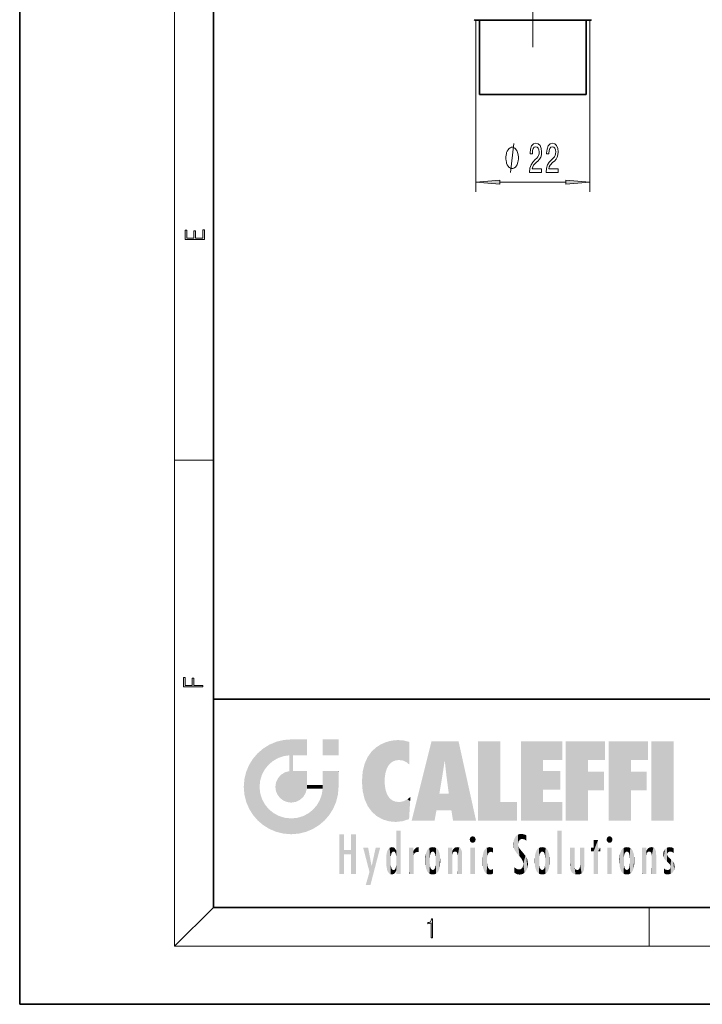
# Model space of a CAD drawing. Extents: x 0 to 210, y 0 to 297.
# Drawn here: x 0 to 70, y 0 to 102 of the extents above; entities that cross this region are included whole.
import ezdxf

# ---------------------------------------------------------------- set-up
doc = ezdxf.new("R2010")
doc.units = 0
doc.linetypes.add('DASHDOT', pattern=[18.5, 12, -3, 0.5, -3])

msp = doc.modelspace()

# ---------------------------------------------------------------- linework, layer by layer
at = {"color": 7, "lineweight": 35}
for p, q in [((0, 297), (0, 0)), ((20, 287), (20, 10)), ((47.120037, 101.591736), (47.839241, 101.591736)), ((47.495037, 93.931557), (47.495037, 101.591736)), ((47.839241, 101.591736), (58.870037, 101.591736)), ((58.495037, 93.931557), (58.495037, 101.591736)), ((52.995037, 93.931557), (47.495037, 93.931557)), ((58.495037, 93.931557), (52.995037, 93.931557)), ((20, 31.5), (20, 10)), ((20, 31.5), (200, 31.5)), ((20, 10), (200, 10)), ((20, 10), (200, 10)), ((0, 0), (210, 0))]:
    msp.add_line(p, q, dxfattribs=at)
at = {"color": 7, "lineweight": 13}
for p, q in [((16, 291), (16, 6)), ((47.097931, 101.591736), (47.097931, 83.866173)), ((58.89452, 101.591736), (58.89452, 83.866173)), ((49.588417, 84.866173), (56.404034, 84.866173)), ((16, 56.166668), (20, 56.166668)), ((20, 10), (16, 6)), ((65, 6), (65, 10)), ((204, 6), (16, 6))]:
    msp.add_line(p, q, dxfattribs=at)
at = {"color": 7, "linetype": 'DASHDOT', "lineweight": 13}
msp.add_line((52.995037, 129.071548), (52.995037, 98.803673), dxfattribs=at)
at = {"color": 7, "lineweight": 13}
for points in [[(51.51984, 87.366173), (51.51984, 87.466171), (51.489841, 87.666176), (51.459843, 87.81617), (51.42984, 87.916176), (51.369843, 88.06617), (51.279842, 88.216171), (51.189842, 88.31617), (51.129841, 88.366173), (51.039841, 88.416176), (50.919842, 88.466171), (50.85984, 88.466171), (50.799843, 88.466171), (50.67984, 88.416176), (50.58984, 88.366173), (50.529842, 88.31617), (50.439842, 88.216171), (50.349842, 88.06617), (50.289841, 87.916176), (50.259842, 87.81617), (50.229843, 87.666176), (50.199841, 87.466171), (50.199841, 87.366173), (50.199841, 87.266174), (50.229843, 87.06617), (50.259842, 86.916176), (50.289841, 86.81617), (50.349842, 86.666176), (50.439842, 86.516174), (50.529842, 86.416176), (50.58984, 86.366173), (50.67984, 86.31617), (50.799843, 86.266174), (50.85984, 86.266174), (50.919842, 86.266174), (51.039841, 86.31617), (51.129841, 86.366173), (51.189842, 86.416176), (51.279842, 86.516174), (51.369843, 86.666176), (51.42984, 86.81617), (51.459843, 86.916176), (51.489841, 87.06617), (51.51984, 87.266174)], [(52.667679, 85.866173), (53.904858, 85.866173), (53.904858, 86.23793), (52.927048, 86.23793), (52.981514, 86.441101), (53.074886, 86.609688), (53.362782, 86.916603), (53.515808, 87.046288), (53.686989, 87.23217), (53.808891, 87.448303), (53.878918, 87.703346), (53.904858, 87.992973), (53.860764, 88.356087), (53.738861, 88.641388), (53.552116, 88.822945), (53.310909, 88.887787), (53.061916, 88.814301), (52.872578, 88.61113), (52.750679, 88.286919), (52.709179, 87.858971), (52.709179, 87.798447), (52.945202, 87.798447), (52.945202, 87.833031), (52.968544, 88.126984), (53.038574, 88.343117), (53.150101, 88.481445), (53.297939, 88.528992), (53.448372, 88.485771), (53.559898, 88.377701), (53.632523, 88.209114), (53.658459, 87.997299), (53.640305, 87.798447), (53.591022, 87.62986), (53.508026, 87.482887), (53.393906, 87.353203), (53.240879, 87.214874), (52.986702, 86.946861), (52.807739, 86.66156), (52.701397, 86.315742), (52.667679, 85.879143)], [(54.379063, 85.866173), (55.616241, 85.866173), (55.616241, 86.23793), (54.638428, 86.23793), (54.692898, 86.441101), (54.78627, 86.609688), (55.074165, 86.916603), (55.227192, 87.046288), (55.398373, 87.23217), (55.520275, 87.448303), (55.590302, 87.703346), (55.616241, 87.992973), (55.572147, 88.356087), (55.450245, 88.641388), (55.2635, 88.822945), (55.022293, 88.887787), (54.7733, 88.814301), (54.583961, 88.61113), (54.462059, 88.286919), (54.420563, 87.858971), (54.420563, 87.798447), (54.656586, 87.798447), (54.656586, 87.833031), (54.679928, 88.126984), (54.749958, 88.343117), (54.861485, 88.481445), (55.009323, 88.528992), (55.159756, 88.485771), (55.271282, 88.377701), (55.343906, 88.209114), (55.369843, 87.997299), (55.351685, 87.798447), (55.302406, 87.62986), (55.21941, 87.482887), (55.105289, 87.353203), (54.952263, 87.214874), (54.698082, 86.946861), (54.519119, 86.66156), (54.412781, 86.315742), (54.379063, 85.879143)], [(49.588417, 85.084061), (47.097931, 84.866173), (49.588417, 84.648285)], [(56.404034, 84.648285), (58.89452, 84.866173), (56.404034, 85.084061)], [(19.092787, 78.944901), (19.092787, 79.952545), (18.928669, 79.952545), (18.928671, 79.082588), (18.147028, 79.082588), (18.147028, 79.854492), (17.982912, 79.854492), (17.982912, 79.082588), (17.256905, 79.082588), (17.256905, 79.927513), (17.092787, 79.927513), (17.092787, 78.944901)], [(18.923407, 32.784916), (18.923407, 32.922607), (17.974867, 32.922607), (17.974867, 33.65905), (17.810751, 33.65905), (17.810751, 32.922607), (17.087524, 32.922607), (17.087524, 33.734154), (16.923407, 33.734154), (16.923407, 32.784916)], [(42.503281, 6.874945), (42.640968, 6.874945), (42.640968, 8.819312), (42.51997, 8.819312), (42.488674, 8.644069), (42.41983, 8.524458), (42.305088, 8.454917), (42.150707, 8.435446), (42.142361, 8.435446), (42.142361, 8.315835), (42.163223, 8.315835), (42.367672, 8.34087), (42.503281, 8.424318)]]:
    msp.add_lwpolyline(points, close=True, dxfattribs=at)
msp.add_lwpolyline([(50.67984, 85.866173), (51.039841, 88.866173)], dxfattribs=at)
at = {"color": 7, "lineweight": 35}
for centre, start, end in [((47.120037, 101.941742), 239.999997, 269.999997), ((58.870037, 101.941742), 269.999997, 299.999998)]:
    msp.add_arc(centre, 0.35, start, end, dxfattribs=at)
at = {"color": 7, "lineweight": 13}
for points in [[(49.588417, 85.084061), (47.097931, 84.866173), (49.588417, 85.084061), (49.588417, 84.648285)], [(56.404034, 84.648285), (58.89452, 84.866173), (56.404034, 84.648285), (56.404034, 85.084061)]]:
    msp.add_solid(points, dxfattribs=at)
at = {"color": 114, "lineweight": 5}
for points in [[(25.146858, 26.401667), (25.297251, 24.22278), (25.78825, 26.799744)], [(25.297251, 24.22278), (25.672634, 24.697792), (25.78825, 26.799744), (26.128653, 25.095409)], [(25.78825, 26.799744), (26.128653, 25.095409), (26.490591, 27.096561), (26.653414, 25.40386)], [(27.243805, 27.282043), (26.490591, 27.096561), (27.235023, 25.611378), (26.653414, 25.40386)], [(27.243805, 27.282043), (27.235023, 25.611378), (28.037813, 27.346109), (27.861588, 25.706188)], [(28.214041, 24.082113), (28.037813, 27.346109), (28.037813, 20.820063), (27.861588, 25.706188)], [(28.15867, 27.346109), (28.077206, 27.346109), (28.214041, 24.082113), (28.037813, 27.346109)], [(28.345488, 27.346109), (28.15867, 27.346109), (28.227032, 25.714863), (28.214041, 25.714878)], [(28.214041, 25.714878), (28.15867, 27.346109), (28.214041, 24.096693), (28.214041, 24.082113)], [(28.345488, 27.346109), (28.227032, 25.714863), (28.853325, 27.346109), (28.941437, 25.713987)], [(29.654272, 27.346109), (28.853325, 27.346109), (29.3944, 25.713432), (28.941437, 25.713987)], [(29.654272, 27.346109), (29.3944, 25.713432), (29.633696, 25.713139), (29.561031, 25.713228)], [(29.654272, 27.346109), (29.633696, 25.713139), (29.668835, 25.713097)], [(29.668835, 27.346109), (29.654272, 27.346109), (29.668835, 25.727676), (29.668835, 25.713097)], [(29.668835, 27.346109), (29.668835, 25.727676), (29.668835, 27.038059), (29.668835, 26.529602)], [(29.668835, 27.346109), (29.668835, 27.038059), (29.668835, 27.306671), (29.668835, 27.225105)], [(32.932831, 27.346109), (32.932831, 25.71509), (31.301811, 27.346109), (31.301811, 25.71509)], [(32.932831, 27.346109), (31.301811, 27.346109), (32.932831, 27.346109)], [(36.34029, 26.084427), (36.383907, 19.863441), (36.795135, 26.508978), (36.901737, 19.408924)], [(36.795135, 26.508978), (36.901737, 19.408924), (37.283436, 26.823689), (37.492313, 19.084898)], [(37.283436, 26.823689), (37.492313, 19.084898), (37.761177, 27.036129)], [(37.492313, 19.084898), (37.692162, 23.050819), (37.761177, 27.036129), (37.714252, 23.477276)], [(37.761177, 27.036129), (37.714252, 23.477276), (37.788872, 23.920311)], [(38.225143, 27.173529), (37.761177, 27.036129), (37.872551, 24.20422), (37.788872, 23.920311)], [(38.225143, 27.173529), (37.872551, 24.20422), (38.111923, 24.675468), (37.987885, 24.471178)], [(38.225143, 27.173529), (38.111923, 24.675468), (38.686157, 27.252592), (38.262947, 24.855347)], [(38.262947, 24.855347), (38.509953, 25.047398), (38.686157, 27.252592), (38.813698, 25.172501)], [(38.686157, 27.252592), (38.813698, 25.172501), (39.077774, 27.275316), (39.179195, 25.217192)], [(39.077774, 27.275316), (39.179195, 25.217192), (39.676224, 27.230614), (39.59428, 25.161049)], [(39.676224, 27.230614), (39.59428, 25.161049), (39.967045, 24.97489)], [(40.249393, 27.080276), (39.676224, 27.230614), (40.249393, 24.740677), (39.967045, 24.97489)], [(40.249393, 27.080276), (40.249393, 24.740677), (40.249393, 25.910477), (40.249393, 24.761557)], [(40.249393, 27.080276), (40.249393, 25.910477), (40.249393, 26.906931), (40.249393, 26.638954)], [(40.249393, 27.080276), (40.249393, 26.906931), (40.249393, 27.023785)], [(42.850704, 18.967134), (42.523975, 27.134508), (40.484962, 18.967134)], [(45.329048, 27.134508), (42.523975, 27.134508), (44.067394, 23.646654), (43.898399, 25.184814)], [(43.898399, 25.184814), (42.523975, 27.134508), (43.042213, 20.017813), (42.850704, 18.967134)], [(45.329048, 27.134508), (44.067394, 23.646654), (44.089748, 23.475666), (44.074726, 23.590559)], [(45.329048, 27.134508), (44.089748, 23.475666), (44.21188, 22.541525), (44.123653, 23.216351)], [(45.329048, 27.134508), (44.21188, 22.541525), (44.315235, 21.751013), (44.31348, 21.764442)], [(45.329048, 27.134508), (44.315235, 21.751013), (44.75444, 18.967134), (44.585445, 20.017813)], [(45.329048, 27.134508), (44.75444, 18.967134), (47.131531, 18.967134)], [(47.345814, 27.134508), (49.643982, 27.134508), (47.345814, 18.967134), (49.643982, 20.895159)], [(54.061863, 25.206451), (51.76366, 18.967134), (56.033119, 27.134508), (51.76366, 27.134508)], [(54.061863, 25.206451), (56.033119, 27.134508), (56.033119, 25.206451)], [(58.68914, 25.206451), (56.3909, 18.967134), (60.446365, 27.134508), (56.3909, 27.134508)], [(58.68914, 25.206451), (60.446365, 27.134508), (60.446365, 25.206451)], [(63.11832, 25.206451), (60.820118, 18.967134), (64.875587, 27.134508), (60.820118, 27.134508)], [(63.11832, 25.206451), (64.875587, 27.134508), (64.875587, 25.206451)], [(67.547539, 18.967134), (65.249336, 18.967134), (67.547539, 27.134508), (65.249336, 27.134508)], [(67.547539, 18.967134), (67.547539, 27.134508), (67.547539, 18.967134)], [(24.57649, 18.989834), (24.576492, 25.912409), (24.087231, 25.342047)], [(25.146856, 18.500574), (24.773836, 22.451082), (24.57649, 18.989834), (24.576492, 25.912409)], [(25.146858, 26.401667), (24.576492, 25.912409), (24.835958, 23.087656), (24.773836, 22.451082)], [(25.146858, 26.401667), (24.835958, 23.087656), (25.297251, 24.22278), (25.014393, 23.682144)], [(28.037813, 20.820063), (27.861588, 25.706188), (27.861588, 25.691595)], [(28.037813, 20.820063), (27.861588, 25.691595), (27.861588, 24.380198), (27.861588, 24.889048)], [(28.214041, 25.714878), (28.214041, 24.096693), (28.214041, 25.406876), (28.214041, 24.898495)], [(28.214041, 25.714878), (28.214041, 25.406876), (28.214041, 25.675446), (28.214041, 25.593891)], [(35.629662, 24.847553), (35.954269, 20.448957), (35.943577, 25.535473)], [(35.943577, 25.535473), (35.954269, 20.448957), (36.34029, 26.084427), (36.383907, 19.863441)], [(23.206854, 23.245119), (23.392336, 20.903917), (23.392334, 23.998325), (23.689154, 24.700661)], [(23.392336, 20.903917), (23.689154, 20.201582), (23.689154, 24.700661), (24.087231, 19.560194)], [(23.689154, 24.700661), (24.087231, 19.560194), (24.087231, 25.342047), (24.57649, 18.989834)], [(35.423222, 24.006113), (35.628262, 21.165981), (35.629662, 24.847553), (35.954269, 20.448957)], [(43.898399, 25.184814), (43.042213, 20.017813), (43.352341, 21.787449), (43.346275, 21.751013)], [(43.898399, 25.184814), (43.352341, 21.787449), (43.394478, 22.040693), (43.365002, 21.863541)], [(43.898399, 25.184814), (43.394478, 22.040693), (43.658245, 23.625854), (43.477818, 22.541525)], [(43.898399, 25.184814), (43.658245, 23.625854), (43.780052, 24.415667), (43.661709, 23.646654)], [(54.061863, 20.895159), (51.76366, 18.967134), (54.061863, 24.068939), (54.061863, 25.206451)], [(56.3909, 18.967134), (58.68914, 25.206451), (58.68914, 18.967134), (58.68914, 24.025667)], [(60.820118, 18.967134), (63.11832, 25.206451), (63.11832, 18.967134), (63.11832, 24.025667)], [(26.685284, 23.355495), (26.887747, 21.301023), (26.999105, 23.702463), (27.218445, 21.044668)], [(26.999105, 23.702463), (27.218445, 21.044668), (27.398827, 23.948868), (27.607224, 20.878925)], [(27.398827, 23.948868), (27.607224, 20.878925), (27.861588, 24.071909)], [(28.037813, 20.820063), (27.861588, 24.111378), (27.607224, 20.878925), (27.861588, 24.071909)], [(28.037813, 20.820063), (27.861588, 24.380198), (27.861588, 24.111378), (27.861588, 24.193008)], [(28.517508, 20.893499), (28.249178, 24.082113), (28.037813, 20.820063), (28.214041, 24.082113)], [(28.517508, 20.893499), (28.488476, 24.082113), (28.249178, 24.082113), (28.321844, 24.082113)], [(28.517508, 20.893499), (28.942234, 21.098566), (28.488476, 24.082113), (28.941437, 24.082113)], [(29.655842, 24.082113), (28.941437, 24.082113), (29.289198, 21.412397), (28.942234, 21.098566)], [(29.655842, 24.082113), (29.289198, 21.412397), (29.65863, 22.274885), (29.535595, 21.812126)], [(29.668835, 24.082113), (29.655842, 24.082113), (29.668835, 22.627289), (29.65863, 22.274885)], [(29.668835, 24.082113), (29.668835, 22.627289), (29.668835, 23.354702), (29.668835, 22.640282)], [(29.668835, 24.082113), (29.668835, 23.354702), (29.668835, 23.974308), (29.668835, 23.807673)], [(29.668835, 24.082113), (29.668835, 23.974308), (29.668835, 24.046974)], [(31.499146, 18.989834), (31.341202, 24.082113), (31.301811, 24.06912), (31.301811, 24.082113)], [(31.499146, 18.989834), (31.301811, 24.06912), (31.301811, 22.90173), (31.301811, 23.354702)], [(31.499146, 18.989834), (31.422668, 24.082113), (31.341202, 24.082113)], [(31.988407, 19.560194), (31.609484, 24.082113), (31.499146, 18.989834), (31.422668, 24.082113)], [(32.386486, 20.201582), (32.117321, 24.082113), (31.988407, 19.560194), (31.609484, 24.082113)], [(32.918266, 24.082113), (32.117321, 24.082113), (32.683304, 20.903917), (32.386486, 20.201582)], [(32.918266, 24.082113), (32.683304, 20.903917), (32.93285, 22.45112), (32.868786, 21.657124)], [(32.932831, 23.961258), (32.932831, 24.042723), (32.918266, 24.082113), (32.932831, 24.082113)], [(32.932831, 23.961258), (32.918266, 24.082113), (32.932835, 23.774445), (32.93285, 22.45112)], [(32.932842, 23.266617), (32.932835, 23.774445), (32.93285, 22.465685), (32.93285, 22.45112)], [(35.348923, 22.996586), (35.421333, 22.015022), (35.423222, 24.006113), (35.628262, 21.165981)], [(54.061863, 20.895159), (54.061863, 24.068939), (54.061863, 22.140915)], [(54.061863, 22.140915), (54.061863, 24.068939), (55.830498, 22.140915), (55.830498, 24.068939)], [(58.68914, 18.967134), (58.68914, 24.025667), (58.68914, 22.09761), (60.333778, 24.025667)], [(58.68914, 22.09761), (60.333778, 24.025667), (60.333778, 22.09761)], [(63.11832, 18.967134), (63.11832, 24.025667), (63.11832, 22.09761), (64.762993, 24.025667)], [(63.11832, 22.09761), (64.762993, 24.025667), (64.762993, 22.09761)], [(23.142788, 22.45112), (23.206854, 21.657124), (23.206854, 23.245119), (23.392336, 20.903917)], [(25.030333, 21.180571), (24.840147, 21.793262), (25.146856, 18.500574), (24.773836, 22.451082)], [(26.406794, 22.451082), (26.465654, 22.020498), (26.480227, 22.930769), (26.631395, 21.631723)], [(26.480227, 22.930769), (26.631395, 21.631723), (26.685284, 23.355495), (26.887747, 21.301023)], [(29.668835, 22.627289), (29.65863, 22.274885), (29.708273, 22.627289), (29.673223, 22.274885)], [(30.475769, 22.274885), (29.708273, 22.627289), (29.673223, 22.274885)], [(30.475769, 22.274885), (29.976877, 22.627289), (29.708273, 22.627289), (29.789837, 22.627289)], [(30.475769, 22.274885), (30.984621, 22.274885), (29.976877, 22.627289), (30.485323, 22.627289)], [(31.28723, 22.627289), (30.485323, 22.627289), (31.17181, 22.274885), (30.984621, 22.274885)], [(31.28723, 22.627289), (31.17181, 22.274885), (31.29291, 22.274885), (31.253439, 22.274885)], [(31.28723, 22.627289), (31.29291, 22.274885), (31.301811, 22.627289)], [(31.499146, 18.989834), (31.301811, 22.662428), (31.29291, 22.274885), (31.301811, 22.627289)], [(31.499146, 18.989834), (31.301811, 22.90173), (31.301811, 22.662428), (31.301811, 22.735096)], [(38.140194, 18.890856), (37.714096, 22.606712), (37.492313, 19.084898), (37.692162, 23.050819)], [(37.86964, 21.874062), (37.787628, 22.157452), (38.140194, 18.890856), (37.714096, 22.606712)], [(31.499146, 18.989834), (31.29291, 22.274885), (30.990593, 21.066689), (31.198103, 21.648308)], [(37.86964, 21.874062), (38.140194, 18.890856), (37.982235, 21.610163)], [(38.140194, 18.890856), (38.102951, 21.409719), (37.982235, 21.610163)], [(38.829929, 18.826288), (38.249557, 21.234249), (38.140194, 18.890856), (38.102951, 21.409719)], [(40.046303, 21.165112), (40.325146, 20.97328), (40.350632, 21.404415), (40.340622, 21.235071)], [(40.350632, 21.404415), (40.340622, 21.235071), (40.34737, 21.349228)], [(44.585445, 20.017813), (43.39999, 21.751013), (43.042213, 20.017813), (43.346275, 21.751013)], [(44.585445, 20.017813), (44.223118, 21.751013), (43.39999, 21.751013), (44.084244, 21.751013)], [(44.585445, 20.017813), (44.315235, 21.751013), (44.223118, 21.751013), (44.284946, 21.751013)], [(25.331266, 20.626133), (25.030333, 21.180571), (25.788248, 18.102497), (25.146856, 18.500574)], [(25.331266, 20.626133), (25.788248, 18.102497), (25.729824, 20.143074)], [(30.682146, 20.54192), (30.284533, 20.085894), (30.92878, 18.500574), (30.287388, 18.102497)], [(30.682146, 20.54192), (30.92878, 18.500574), (30.990593, 21.066689)], [(31.499146, 18.989834), (30.990593, 21.066689), (30.92878, 18.500574)], [(38.781952, 20.927324), (38.488686, 21.047979), (38.829929, 18.826288), (38.249557, 21.234249)], [(39.133995, 20.884413), (38.781952, 20.927324), (39.539616, 18.89942), (38.829929, 18.826288)], [(39.133995, 20.884413), (39.539616, 18.89942), (39.406925, 20.904562)], [(39.406925, 20.904562), (39.539616, 18.89942), (39.648804, 20.963295), (40.215523, 19.118832)], [(39.648804, 20.963295), (40.215523, 19.118832), (40.046303, 21.165112), (40.325146, 20.97328)], [(40.283077, 20.261623), (40.325146, 20.97328), (40.216732, 19.139231), (40.215523, 19.118832)], [(47.345814, 18.967134), (49.643982, 20.895159), (51.367542, 18.967134), (51.367542, 20.895159)], [(54.061863, 20.895159), (56.033119, 20.895159), (51.76366, 18.967134), (56.033119, 18.967134)], [(25.729824, 20.143074), (25.788248, 18.102497), (26.212883, 19.744514), (26.490591, 17.805679)], [(26.212883, 19.744514), (26.490591, 17.805679), (26.767317, 19.443583), (27.243807, 17.620199)], [(26.767317, 19.443583), (27.243807, 17.620199), (27.380003, 19.253397), (28.037817, 17.556133)], [(28.674395, 19.249208), (28.831827, 17.620199), (29.268887, 19.427645), (29.585043, 17.805679)], [(29.268887, 19.427645), (29.585043, 17.805679), (29.809523, 19.710505), (30.287388, 18.102497)], [(29.809523, 19.710505), (30.287388, 18.102497), (30.284533, 20.085894)], [(27.380003, 19.253397), (28.037817, 17.556133), (28.037813, 19.187086)], [(28.037813, 19.187086), (28.037817, 17.556133), (28.674395, 19.249208), (28.831827, 17.620199)], [(33.49506, 15.937251), (33.49506, 13.445845), (33.49506, 17.529495), (33.007656, 13.445845)], [(33.49506, 17.529495), (33.007656, 13.445845), (33.007656, 17.529495)], [(34.718559, 17.529495), (34.231079, 15.466035), (34.231079, 15.937251), (33.49506, 15.466035)], [(34.718559, 13.445845), (34.231079, 13.445845), (34.718559, 17.529495), (34.231079, 15.466035)], [(34.718559, 17.529495), (34.231079, 15.937251), (34.231079, 17.529495)], [(38.903397, 15.112939), (38.888428, 15.302769), (38.891121, 17.625853), (38.88855, 17.080669)], [(38.903397, 15.112939), (38.891121, 17.625853), (38.892422, 17.90152), (38.892033, 17.818693)], [(38.903397, 15.112939), (38.892422, 17.90152), (38.940308, 17.941181), (38.892609, 17.941181)], [(38.903397, 15.112939), (38.940308, 17.941181), (38.907272, 14.816108)], [(38.950481, 13.445845), (38.907272, 14.816108), (39.189522, 17.941181), (38.940308, 17.941181)], [(38.950481, 13.445845), (39.189522, 17.941181), (39.053928, 13.445845)], [(39.303139, 13.445845), (39.053928, 13.445845), (39.292969, 17.941181), (39.189522, 17.941181)], [(39.303139, 13.445845), (39.292969, 17.941181), (39.350838, 17.941181)], [(39.350838, 13.445845), (39.303139, 13.445845), (39.350838, 17.906908), (39.350838, 17.941181)], [(39.350838, 13.445845), (39.350838, 17.906908), (39.350838, 14.412038), (39.350838, 15.952339)], [(46.52063, 16.836887), (46.630585, 17.299248), (46.47892, 17.009604), (46.52063, 17.178501)], [(46.52063, 16.836887), (46.935844, 17.299248), (46.630585, 17.299248), (46.786037, 17.345379)], [(46.52063, 16.836887), (47.088223, 17.009604), (46.935844, 17.299248), (47.045609, 17.178501)], [(51.383324, 15.538221), (51.305305, 17.409313), (51.125671, 15.906108), (51.183865, 17.276356)], [(51.383324, 15.538221), (51.465965, 16.549204), (51.305305, 17.409313), (51.45496, 17.50802)], [(51.616768, 17.564173), (51.45496, 17.50802), (51.518856, 16.810593), (51.465965, 16.549204)], [(51.616768, 17.564173), (51.518856, 16.810593), (51.802334, 17.583727), (51.668148, 17.000961)], [(51.668148, 17.000961), (51.774544, 17.055223), (51.802334, 17.583727), (51.899761, 17.074581)], [(51.802334, 17.583727), (51.899761, 17.074581), (52.071606, 17.554585), (52.143757, 17.015884)], [(52.071606, 17.554585), (52.143757, 17.015884), (52.319027, 17.448257)], [(52.318787, 17.42164), (52.319027, 17.448257), (52.31464, 16.95821), (52.143757, 17.015884)], [(52.318787, 17.42164), (52.31464, 16.95821), (52.318409, 17.379187), (52.317303, 17.255701)], [(55.982269, 17.941181), (55.982269, 13.445845), (55.524078, 17.941181), (55.524078, 13.445845)], [(55.982269, 17.941181), (55.524078, 17.941181), (55.982269, 17.941181)], [(60.654972, 16.836887), (60.764919, 17.299248), (60.613266, 17.009604), (60.654972, 17.178501)], [(60.654972, 16.836887), (61.070175, 17.299248), (60.764919, 17.299248), (60.920345, 17.345379)], [(60.654972, 16.836887), (61.222565, 17.009604), (61.070175, 17.299248), (61.179951, 17.178501)], [(38.888428, 15.302769), (38.882984, 15.900322), (38.88855, 17.080669)], [(46.52063, 16.836887), (46.935844, 16.714718), (47.088223, 17.009604), (47.045609, 16.836887)], [(46.52063, 16.836887), (46.630585, 16.714718), (46.935844, 16.714718), (46.786037, 16.668377)], [(51.035496, 16.129967), (51.029781, 16.943932), (50.978523, 16.538387)], [(51.035496, 16.129967), (51.125671, 15.906108), (51.029781, 16.943932), (51.183865, 17.276356)], [(51.624012, 15.276784), (51.497654, 16.312929), (51.383324, 15.538221), (51.465965, 16.549204)], [(51.624012, 15.276784), (51.620495, 16.083231), (51.497654, 16.312929), (51.60247, 16.105103)], [(52.31464, 16.95821), (52.143757, 17.015884), (52.314133, 16.901283)], [(59.727604, 16.955366), (59.269413, 15.780146), (59.269413, 16.180971), (59.020763, 15.780146)], [(59.727604, 13.445845), (59.269413, 13.445845), (59.727604, 16.955366), (59.269413, 15.780146)], [(59.727604, 16.955366), (59.269413, 16.180971), (59.269413, 16.955366)], [(59.727604, 16.180971), (59.727604, 13.445845), (59.727604, 16.955366)], [(60.654972, 16.836887), (61.070175, 16.714718), (61.222565, 17.009604), (61.179951, 16.836887)], [(60.654972, 16.836887), (60.764919, 16.714718), (61.070175, 16.714718), (60.920345, 16.668377)], [(34.231079, 15.937251), (33.49506, 15.466035), (33.49506, 15.937251), (33.49506, 13.445845)], [(36.125637, 13.667894), (35.472443, 16.180971), (36.344982, 14.274477), (35.984219, 16.180971)], [(36.227962, 12.324745), (36.344982, 14.274477), (37.232132, 16.180971), (36.354694, 14.274477)], [(37.232132, 16.180971), (36.354694, 14.274477), (36.769066, 16.180971)], [(37.866436, 14.347495), (37.849545, 14.848601), (37.953003, 13.859357), (37.867718, 15.339612)], [(37.867718, 15.339612), (37.906555, 15.609497), (37.953003, 13.859357), (37.957512, 15.800388)], [(37.953003, 13.859357), (37.957512, 15.800388), (38.025723, 13.678757), (38.032223, 15.968724)], [(38.025723, 13.678757), (38.032223, 15.968724), (38.188572, 13.478816), (38.198734, 16.153973)], [(38.188572, 13.478816), (38.198734, 16.153973), (38.298336, 13.422511)], [(38.444187, 16.224279), (38.331154, 15.305006), (38.198734, 16.153973), (38.318092, 15.115333)], [(38.198734, 16.153973), (38.318092, 15.115333), (38.298336, 13.422511), (38.317451, 14.816114)], [(38.466545, 15.701984), (38.389668, 15.57155), (38.444187, 16.224279), (38.331154, 15.305006)], [(38.641335, 16.180151), (38.466545, 15.701984), (38.444187, 16.224279)], [(38.641335, 16.180151), (38.619621, 15.769328), (38.466545, 15.701984), (38.519413, 15.74395)], [(38.619621, 15.769328), (38.641335, 16.180151), (38.710373, 15.74377), (38.738853, 16.106903)], [(38.710373, 15.74377), (38.738853, 16.106903), (38.758839, 15.701528), (38.882877, 15.877683)], [(38.758839, 15.701528), (38.882877, 15.877683), (38.830692, 15.570341)], [(38.888428, 15.302769), (38.830692, 15.570341), (38.882984, 15.900322), (38.882877, 15.877683)], [(40.23468, 13.445845), (40.27, 16.180971), (40.212139, 16.152027), (40.212139, 16.180971)], [(40.23468, 13.445845), (40.212139, 16.152027), (40.212139, 13.881045), (40.212139, 14.627445)], [(40.555119, 13.445845), (40.373432, 16.180971), (40.23468, 13.445845), (40.27, 16.180971)], [(40.555119, 13.445845), (40.627003, 13.445845), (40.373432, 16.180971), (40.622601, 16.180971)], [(40.670292, 16.180971), (40.622601, 16.180971), (40.670292, 15.845119), (40.627003, 13.445845)], [(40.627003, 13.445845), (40.675205, 13.445845), (40.670292, 15.845119), (40.675205, 15.168117)], [(40.670292, 16.180971), (40.670292, 15.845119), (40.670292, 16.013044), (40.670292, 15.870038)], [(40.670292, 16.180971), (40.670292, 16.013044), (40.670292, 16.117584)], [(40.670292, 15.845119), (40.675205, 15.168117), (40.680042, 15.845119), (40.71563, 15.466833)], [(40.680042, 15.845119), (40.71563, 15.466833), (40.781006, 16.018089)], [(40.71563, 15.466833), (40.77145, 15.577068), (40.781006, 16.018089), (40.855705, 15.658415)], [(40.781006, 16.018089), (40.855705, 15.658415), (40.910885, 16.141848), (40.971924, 15.708767)], [(40.910885, 16.141848), (40.971924, 15.708767), (41.043369, 16.203171), (41.123627, 15.726019)], [(41.201557, 16.224279), (41.043369, 16.203171), (41.162594, 15.723297), (41.123627, 15.726019)], [(41.201557, 16.224279), (41.162594, 15.723297), (41.201557, 15.74509), (41.201557, 15.720576)], [(41.201557, 16.224279), (41.201557, 15.74509), (41.201557, 16.171852), (41.201557, 16.093657)], [(41.887703, 14.805297), (41.914242, 15.313759), (41.914253, 14.308907), (41.959496, 15.566788)], [(41.914253, 14.308907), (41.959496, 15.566788), (41.95953, 14.05873), (42.090023, 15.901981)], [(41.95953, 14.05873), (42.090023, 15.901981), (42.090122, 13.725177), (42.189022, 16.033798)], [(42.090122, 13.725177), (42.189022, 16.033798), (42.189117, 13.593486), (42.315311, 16.135538)], [(42.189117, 13.593486), (42.315311, 16.135538), (42.315395, 13.49161)], [(42.472134, 16.201073), (42.368122, 15.291933), (42.315311, 16.135538), (42.355457, 15.102102)], [(42.315311, 16.135538), (42.355457, 15.102102), (42.315395, 13.49161)], [(42.505562, 15.690707), (42.427101, 15.559515), (42.472134, 16.201073), (42.368122, 15.291933)], [(42.66272, 16.224279), (42.505562, 15.690707), (42.472134, 16.201073)], [(42.66272, 16.224279), (42.662704, 15.758511), (42.505562, 15.690707), (42.559742, 15.732952)], [(42.66272, 16.224279), (42.853271, 16.201082), (42.662704, 15.758511), (42.765671, 15.732952)], [(42.853271, 16.201082), (42.819847, 15.690707), (42.765671, 15.732952)], [(43.010071, 16.135569), (42.8983, 15.559515), (42.853271, 16.201082), (42.819847, 15.690707)], [(42.969936, 15.102102), (42.957275, 15.291933), (43.010071, 16.135569), (42.8983, 15.559515)], [(43.010071, 16.135569), (42.969936, 14.521411), (42.969936, 15.102102), (42.969803, 14.805297)], [(43.136353, 16.033863), (43.010151, 13.491678), (43.010071, 16.135569), (42.969936, 14.521411)], [(43.235352, 15.902088), (43.136448, 13.593627), (43.136353, 16.033863), (43.010151, 13.491678)], [(43.365921, 15.566876), (43.235451, 13.725408), (43.235352, 15.902088), (43.136448, 13.593627)], [(43.411194, 15.313822), (43.365955, 14.058922), (43.365921, 15.566876), (43.235451, 13.725408)], [(43.437744, 14.805297), (43.411205, 14.30904), (43.411194, 15.313822), (43.365955, 14.058922)], [(44.285313, 16.180971), (44.227444, 16.180971), (44.566811, 13.445845), (44.249748, 13.445845)], [(44.249748, 13.445845), (44.227444, 16.180971), (44.227444, 14.99937), (44.227444, 16.160727)], [(44.285313, 16.180971), (44.566811, 13.445845), (44.388748, 16.180971)], [(44.637939, 16.180971), (44.388748, 16.180971), (44.637939, 13.445845), (44.566811, 13.445845)], [(44.685635, 16.180971), (44.637939, 16.180971), (44.685635, 13.461077), (44.685635, 13.445845)], [(44.637939, 16.180971), (44.637939, 13.445845), (44.685635, 13.445845)], [(44.685635, 16.180971), (44.685635, 13.461077), (44.685635, 14.830069), (44.685635, 14.298869)], [(44.685635, 16.180971), (44.685635, 14.830069), (44.685635, 15.110693), (44.685635, 15.025479)], [(44.685635, 16.180971), (44.685635, 15.110693), (44.685635, 15.866831), (44.685635, 15.151895)], [(44.685635, 16.180971), (44.685635, 15.866831), (44.685635, 16.023901), (44.685635, 15.890141)], [(44.685635, 16.180971), (44.685635, 16.023901), (44.685635, 16.121679)], [(44.695351, 15.866831), (44.685635, 15.866831), (44.702, 15.505215), (44.688343, 15.384907)], [(44.688343, 15.384907), (44.685635, 15.866831), (44.685635, 15.151895)], [(44.695351, 15.866831), (44.702, 15.505215), (44.781944, 16.016357)], [(44.702, 15.505215), (44.757126, 15.661009), (44.781944, 16.016357), (44.837967, 15.739766)], [(44.781944, 16.016357), (44.837967, 15.739766), (44.890938, 16.128822), (44.963501, 15.769328)], [(44.890938, 16.128822), (44.963501, 15.769328), (45.026443, 16.199654), (45.068321, 15.750397)], [(45.026443, 16.199654), (45.068321, 15.750397), (45.192577, 16.224279)], [(45.068321, 15.750397), (45.142559, 15.69912), (45.192577, 16.224279), (45.202854, 15.594736)], [(45.192577, 16.224279), (45.202854, 15.594736), (45.399006, 16.186644), (45.236473, 15.336044)], [(45.258774, 13.445845), (45.575813, 13.445845), (45.236473, 15.336044), (45.399006, 16.186644)], [(45.258774, 13.445845), (45.236473, 15.336044), (45.236473, 14.234088), (45.236473, 15.315304)], [(45.575813, 13.445845), (45.539364, 16.083862), (45.399006, 16.186644)], [(45.646938, 13.445845), (45.645733, 15.871747), (45.575813, 13.445845), (45.539364, 16.083862)], [(45.69463, 13.445845), (45.678856, 15.698791), (45.646938, 13.445845), (45.645733, 15.871747)], [(45.69463, 15.325189), (45.678856, 15.698791), (45.69463, 13.45916), (45.69463, 13.445845)], [(45.69463, 15.325189), (45.69463, 13.45916), (45.69463, 14.898584), (45.69463, 14.229561)], [(45.69463, 15.325189), (45.69463, 14.898584), (45.69463, 15.269573), (45.69463, 15.155668)], [(47.01022, 16.180971), (47.01022, 13.445845), (46.552029, 16.180971), (46.552029, 13.445845)], [(47.01022, 16.180971), (46.552029, 16.180971), (47.01022, 16.180971)], [(47.798374, 14.789032), (47.822823, 14.325363), (47.828228, 15.340313), (47.86311, 14.085246)], [(47.828228, 15.340313), (47.86311, 14.085246), (47.881809, 15.619346), (47.976856, 13.75724)], [(47.976856, 13.75724), (47.9478, 15.811209), (47.881809, 15.619346)], [(48.08292, 13.598426), (48.040989, 15.977351), (47.976856, 13.75724), (47.9478, 15.811209)], [(48.223244, 13.480231), (48.241783, 16.157082), (48.08292, 13.598426), (48.040989, 15.977351)], [(48.278358, 14.513562), (48.266281, 14.837784), (48.223244, 13.480231), (48.241783, 16.157082)], [(48.241783, 16.157082), (48.305008, 15.335792), (48.529503, 16.224279), (48.39048, 15.574364)], [(48.266281, 14.837784), (48.278614, 15.157824), (48.241783, 16.157082), (48.305008, 15.335792)], [(48.39048, 15.574364), (48.50378, 15.698711), (48.529503, 16.224279), (48.670826, 15.747692)], [(48.529503, 16.224279), (48.670826, 15.747692), (48.717785, 16.202604), (48.798206, 15.7111)], [(48.895084, 16.132219), (48.717785, 16.202604), (48.885296, 15.617664), (48.798206, 15.7111)], [(48.895084, 16.132219), (48.885296, 15.617664), (48.895084, 15.671221), (48.895084, 15.617664)], [(48.895084, 16.132219), (48.895084, 15.671221), (48.895084, 16.06724), (48.895084, 15.951075)], [(51.64925, 16.048342), (51.620495, 16.083231), (51.838448, 15.014742), (51.624012, 15.276784)], [(51.64925, 16.048342), (51.838448, 15.014742), (51.732891, 15.946861)], [(51.732891, 15.946861), (51.838448, 15.014742), (51.934387, 15.702379), (51.960522, 14.775161)], [(51.934387, 15.702379), (51.960522, 14.775161), (51.972946, 15.655599), (52.007015, 14.491114)], [(51.972946, 15.655599), (52.007015, 14.491114), (52.22905, 15.340509)], [(52.265995, 13.709874), (52.22905, 15.340509), (52.136028, 13.572425), (52.007015, 14.491114)], [(52.435772, 14.049718), (52.326817, 15.184536), (52.265995, 13.709874), (52.22905, 15.340509)], [(53.215794, 15.313957), (53.215782, 14.308907), (53.189232, 14.805297)], [(53.261093, 15.56707), (53.261059, 14.05873), (53.215794, 15.313957), (53.215782, 14.308907)], [(53.391739, 15.902319), (53.39164, 13.725177), (53.261093, 15.56707), (53.261059, 14.05873)], [(53.49073, 16.034004), (53.490635, 13.593486), (53.391739, 15.902319), (53.39164, 13.725177)], [(53.616985, 16.135637), (53.616905, 13.49161), (53.49073, 16.034004), (53.490635, 13.593486)], [(53.616985, 16.135637), (53.656986, 14.521411), (53.616905, 13.49161), (53.669643, 14.334299)], [(53.773739, 16.201099), (53.669643, 15.291933), (53.616985, 16.135637)], [(53.669643, 15.291933), (53.656986, 15.102102), (53.616985, 16.135637), (53.656986, 14.521411)], [(53.773739, 16.201099), (53.807068, 15.690707), (53.669643, 15.291933), (53.728615, 15.559515)], [(53.964222, 16.224279), (53.807068, 15.690707), (53.773739, 16.201099)], [(53.964222, 16.224279), (53.964211, 15.758511), (53.807068, 15.690707), (53.861244, 15.732952)], [(53.964222, 16.224279), (54.154808, 16.201073), (53.964211, 15.758511), (54.067173, 15.732952)], [(54.154808, 16.201073), (54.121353, 15.690707), (54.067173, 15.732952)], [(54.311626, 16.135538), (54.19981, 15.559515), (54.154808, 16.201073), (54.121353, 15.690707)], [(54.271465, 15.102102), (54.258797, 15.291933), (54.311626, 16.135538), (54.19981, 15.559515)], [(54.271465, 14.521411), (54.311626, 16.135538), (54.258797, 14.334299), (54.311546, 13.49161)], [(54.271465, 14.521411), (54.271332, 14.805297), (54.311626, 16.135538), (54.271465, 15.102102)], [(54.311546, 13.49161), (54.311626, 16.135538), (54.43782, 13.593486), (54.437916, 16.033798)], [(54.43782, 13.593486), (54.437916, 16.033798), (54.536819, 13.725177), (54.536919, 15.901981)], [(54.536819, 13.725177), (54.536919, 15.901981), (54.667408, 14.05873), (54.667442, 15.566788)], [(54.667408, 14.05873), (54.667442, 15.566788), (54.712685, 14.308907), (54.7127, 15.313759)], [(54.712685, 14.308907), (54.7127, 15.313759), (54.739235, 14.805297)], [(56.865845, 14.034844), (56.901367, 16.180971), (56.843502, 16.168652), (56.843502, 16.180971)], [(56.865845, 14.034844), (56.843502, 16.168652), (56.843502, 14.837082), (56.843502, 15.455974)], [(56.865845, 14.034844), (56.901131, 13.862751), (56.901367, 16.180971), (56.998001, 13.650277)], [(56.901367, 16.180971), (56.998001, 13.650277), (57.004807, 16.180971), (57.095737, 13.544848)], [(57.004807, 16.180971), (57.095737, 13.544848), (57.253998, 16.180971), (57.226295, 13.467102)], [(57.253998, 16.180971), (57.226295, 13.467102), (57.303623, 14.235115), (57.394173, 13.419009)], [(57.301693, 16.180971), (57.253998, 16.180971), (57.301693, 14.481573), (57.301693, 14.469444)], [(57.253998, 16.180971), (57.303623, 14.235115), (57.301693, 14.469444)], [(57.301693, 16.180971), (57.301693, 14.481573), (57.301693, 15.792457), (57.301693, 15.18318)], [(57.301693, 16.180971), (57.301693, 15.792457), (57.301693, 16.13032), (57.301693, 16.026585)], [(58.037521, 13.518874), (57.976162, 16.180971), (57.857346, 16.180971), (57.905037, 16.180971)], [(58.037521, 13.518874), (57.857346, 16.180971), (57.857346, 15.167436), (57.857346, 16.161892)], [(58.293201, 16.180971), (57.976162, 16.180971), (58.140209, 13.616351), (58.037521, 13.518874)], [(58.293201, 16.180971), (58.140209, 13.616351), (58.274265, 13.910431), (58.216328, 13.74018)], [(58.293201, 16.180971), (58.274265, 13.910431), (58.315502, 14.33408)], [(58.315502, 16.180971), (58.293201, 16.180971), (58.315502, 14.347165), (58.315502, 14.33408)], [(58.315502, 16.180971), (58.315502, 14.347165), (58.315502, 15.761732), (58.315502, 15.104263)], [(58.315502, 16.180971), (58.315502, 15.761732), (58.315502, 16.126316), (58.315502, 16.014378)], [(59.269413, 16.180971), (59.020763, 15.780146), (59.020763, 16.180971)], [(59.727604, 16.180971), (59.971287, 16.180971), (59.727604, 13.445845), (59.727604, 15.780146)], [(59.727604, 15.780146), (59.971287, 16.180971), (59.971287, 15.780146)], [(61.144527, 16.180971), (61.144527, 13.445845), (60.686375, 16.180971), (60.686375, 13.445845)], [(61.144527, 16.180971), (60.686375, 16.180971), (61.144527, 16.180971)], [(61.93272, 14.805297), (61.959278, 15.313979), (61.959278, 14.308782), (62.004574, 15.567101)], [(61.959278, 14.308782), (62.004574, 15.567101), (62.004578, 14.058552), (62.135235, 15.902357)], [(62.004578, 14.058552), (62.135235, 15.902357), (62.135242, 13.72496), (62.234226, 16.034027)], [(62.135242, 13.72496), (62.234226, 16.034027), (62.234234, 13.593353), (62.360477, 16.135647)], [(62.234234, 13.593353), (62.360477, 16.135647), (62.360485, 13.491547)], [(62.517227, 16.201103), (62.413113, 15.291933), (62.360477, 16.135647), (62.400448, 15.102102)], [(62.360477, 16.135647), (62.400448, 15.102102), (62.360485, 13.491547)], [(62.550552, 15.690707), (62.472095, 15.559515), (62.517227, 16.201103), (62.413113, 15.291933)], [(62.707703, 16.224279), (62.550552, 15.690707), (62.517227, 16.201103)], [(62.707703, 16.224279), (62.707699, 15.758511), (62.550552, 15.690707), (62.604733, 15.732952)], [(62.707703, 16.224279), (62.898251, 16.201086), (62.707699, 15.758511), (62.810661, 15.732952)], [(62.898251, 16.201086), (62.864841, 15.690707), (62.810661, 15.732952)], [(63.055042, 16.135582), (62.943302, 15.559515), (62.898251, 16.201086), (62.864841, 15.690707)], [(63.014954, 15.102102), (63.002285, 15.291933), (63.055042, 16.135582), (62.943302, 15.559515)], [(63.055042, 16.135582), (63.014954, 14.521411), (63.014954, 15.102102), (63.01482, 14.805297)], [(63.18132, 16.03389), (63.055046, 13.491618), (63.055042, 16.135582), (63.014954, 14.521411)], [(63.280319, 15.902132), (63.181324, 13.593503), (63.18132, 16.03389), (63.055046, 13.491618)], [(63.4109, 15.566914), (63.280323, 13.725206), (63.280319, 15.902132), (63.181324, 13.593503)], [(63.456177, 15.313848), (63.410904, 14.058755), (63.4109, 15.566914), (63.280323, 13.725206)], [(63.482727, 14.805297), (63.456177, 14.308924), (63.456177, 15.313848), (63.410904, 14.058755)], [(64.33033, 16.180971), (64.272461, 16.180971), (64.611832, 13.445845), (64.294762, 13.445845)], [(64.294762, 13.445845), (64.272461, 16.180971), (64.272461, 14.99937), (64.272461, 16.160727)], [(64.33033, 16.180971), (64.611832, 13.445845), (64.433769, 16.180971)], [(64.682961, 16.180971), (64.433769, 16.180971), (64.682961, 13.445845), (64.611832, 13.445845)], [(64.730652, 16.180971), (64.682961, 16.180971), (64.730652, 13.461077), (64.730652, 13.445845)], [(64.682961, 16.180971), (64.682961, 13.445845), (64.730652, 13.445845)], [(64.730652, 16.180971), (64.730652, 13.461077), (64.730652, 14.830069), (64.730652, 14.298869)], [(64.730652, 16.180971), (64.730652, 14.830069), (64.730652, 15.110693), (64.730652, 15.025479)], [(64.730652, 16.180971), (64.730652, 15.110693), (64.730652, 15.866831), (64.730652, 15.151895)], [(64.730652, 16.180971), (64.730652, 15.866831), (64.730652, 16.023901), (64.730652, 15.890141)], [(64.730652, 16.180971), (64.730652, 16.023901), (64.730652, 16.121679)], [(64.740372, 15.866831), (64.730652, 15.866831), (64.747002, 15.505215), (64.733353, 15.384907)], [(64.733353, 15.384907), (64.730652, 15.866831), (64.730652, 15.151895)], [(64.740372, 15.866831), (64.747002, 15.505215), (64.826958, 16.016357)], [(64.747002, 15.505215), (64.802124, 15.661009), (64.826958, 16.016357), (64.882973, 15.739766)], [(64.826958, 16.016357), (64.882973, 15.739766), (64.935959, 16.128822), (65.008514, 15.769328)], [(64.935959, 16.128822), (65.008514, 15.769328), (65.071472, 16.199654), (65.113335, 15.750397)], [(65.071472, 16.199654), (65.113335, 15.750397), (65.237595, 16.224279)], [(65.113335, 15.750397), (65.187569, 15.69912), (65.237595, 16.224279), (65.247856, 15.594736)], [(65.237595, 16.224279), (65.247856, 15.594736), (65.444023, 16.186644), (65.281456, 15.336044)], [(65.303757, 13.445845), (65.620796, 13.445845), (65.281456, 15.336044), (65.444023, 16.186644)], [(65.303757, 13.445845), (65.281456, 15.336044), (65.281456, 14.234088), (65.281456, 15.315304)], [(65.620796, 13.445845), (65.584373, 16.083862), (65.444023, 16.186644)], [(65.691917, 13.445845), (65.690727, 15.871747), (65.620796, 13.445845), (65.584373, 16.083862)], [(65.739609, 13.445845), (65.723839, 15.698791), (65.691917, 13.445845), (65.690727, 15.871747)], [(65.739609, 15.325189), (65.723839, 15.698791), (65.739609, 13.45916), (65.739609, 13.445845)], [(65.739609, 15.325189), (65.739609, 13.45916), (65.739609, 14.898584), (65.739609, 14.229561)], [(65.739609, 15.325189), (65.739609, 14.898584), (65.739609, 15.269573), (65.739609, 15.155668)], [(66.5037, 15.776445), (66.455727, 15.476852), (66.638489, 16.013062), (66.512764, 15.15277)], [(66.512764, 15.15277), (66.600975, 14.987792), (66.638489, 16.013062), (66.840767, 14.736892)], [(66.638489, 16.013062), (66.840767, 14.736892), (66.846405, 16.16843), (66.874908, 15.476852)], [(67.080559, 14.526912), (66.874908, 15.476852), (66.840767, 14.736892)], [(66.846405, 16.16843), (66.91787, 15.634509), (67.113739, 16.224279)], [(66.846405, 16.16843), (66.874908, 15.476852), (66.91787, 15.634509)], [(67.080559, 14.526912), (67.024399, 15.169096), (66.874908, 15.476852), (66.935341, 15.277675)], [(66.91787, 15.634509), (67.030159, 15.734416), (67.113739, 16.224279), (67.18689, 15.769328)], [(67.113739, 16.224279), (67.18689, 15.769328), (67.33004, 16.197199), (67.366592, 15.728703)], [(67.528038, 16.105103), (67.33004, 16.197199), (67.528038, 15.623034), (67.366592, 15.728703)], [(67.528038, 16.105103), (67.528038, 15.623034), (67.528038, 15.935393), (67.528038, 15.673213)], [(67.528038, 16.105103), (67.528038, 15.935393), (67.528038, 16.044224)], [(36.227962, 12.324745), (35.745411, 12.324745), (36.344982, 14.274477), (36.125637, 13.667894)], [(38.298336, 13.422511), (38.317451, 14.816114), (38.318092, 14.513367)], [(38.331154, 14.322731), (38.429543, 13.40254), (38.318092, 14.513367), (38.298336, 13.422511)], [(38.331154, 14.322731), (38.389668, 14.055454), (38.429543, 13.40254), (38.466545, 13.924851)], [(38.892609, 13.797904), (38.830692, 14.057858), (38.888428, 14.327185)], [(38.903397, 14.51813), (38.892609, 13.771784), (38.888428, 14.327185), (38.892609, 13.797904)], [(38.950481, 13.445845), (38.892609, 13.445845), (38.907272, 14.816108), (38.903397, 14.51813)], [(38.903397, 14.51813), (38.892609, 13.445845), (38.892609, 13.621874), (38.892609, 13.471964)], [(38.903397, 14.51813), (38.892609, 13.621874), (38.892609, 13.771784), (38.892609, 13.731461)], [(39.350838, 13.445845), (39.350838, 14.412038), (39.350838, 13.571055), (39.350838, 13.828361)], [(40.675205, 15.168117), (40.675205, 13.445845), (40.675205, 14.164061), (40.675205, 13.458049)], [(40.675205, 15.168117), (40.675205, 14.164061), (40.675205, 15.012761), (40.675205, 14.777164)], [(40.675205, 15.168117), (40.675205, 15.012761), (40.675205, 15.117146)], [(42.355457, 15.102102), (42.355461, 14.521411), (42.315395, 13.49161), (42.368118, 14.334299)], [(42.315395, 13.49161), (42.368118, 14.334299), (42.472183, 13.425858), (42.427097, 14.067889)], [(42.355606, 14.805297), (42.355461, 14.521411), (42.355457, 15.102102)], [(42.853325, 13.425877), (42.898293, 14.067889), (43.010151, 13.491678), (42.957272, 14.334299)], [(43.010151, 13.491678), (42.957272, 14.334299), (42.969936, 14.521411)], [(44.249748, 13.445845), (44.227444, 14.99937), (44.227444, 13.684259), (44.227444, 14.047142)], [(45.258774, 13.445845), (45.236473, 14.234088), (45.236473, 13.558049), (45.236473, 13.734694)], [(48.36076, 13.422839), (48.304153, 14.324327), (48.223244, 13.480231), (48.278358, 14.513562)], [(48.36076, 13.422839), (48.524609, 13.40254), (48.304153, 14.324327), (48.387592, 14.066286)], [(52.136028, 13.572425), (52.007015, 14.491114), (51.979618, 13.470026), (51.962959, 14.208882)], [(52.494495, 14.458627), (52.432922, 14.931441), (52.435772, 14.049718), (52.326817, 15.184536)], [(53.616905, 13.49161), (53.669643, 14.334299), (53.773685, 13.425858), (53.728615, 14.067889)], [(53.657135, 14.805297), (53.656986, 14.521411), (53.656986, 15.102102)], [(54.154755, 13.425858), (54.19981, 14.067889), (54.311546, 13.49161), (54.258797, 14.334299)], [(56.865845, 14.034844), (56.843502, 14.837082), (56.843502, 14.493889), (56.843502, 14.59926)], [(56.865845, 14.034844), (56.843502, 14.493889), (56.843502, 14.442439)], [(57.303623, 14.235115), (57.394173, 13.419009), (57.316879, 14.118469)], [(58.037521, 13.518874), (57.857346, 14.442439), (57.851238, 13.432425), (57.856575, 14.213815)], [(58.037521, 13.518874), (57.857346, 15.167436), (57.857346, 14.545644), (57.857346, 14.708115)], [(58.037521, 13.518874), (57.857346, 14.545644), (57.857346, 14.442439), (57.857346, 14.469669)], [(62.400448, 15.102102), (62.400448, 14.521411), (62.360485, 13.491547), (62.413113, 14.334299)], [(62.360485, 13.491547), (62.413113, 14.334299), (62.517231, 13.425841), (62.472092, 14.067889)], [(62.400589, 14.805297), (62.400448, 14.521411), (62.400448, 15.102102)], [(62.898251, 13.425861), (62.943298, 14.067889), (63.055046, 13.491618), (63.002285, 14.334299)], [(63.055046, 13.491618), (63.002285, 14.334299), (63.014954, 14.521411)], [(64.294762, 13.445845), (64.272461, 14.99937), (64.272461, 13.684259), (64.272461, 14.047142)], [(65.303757, 13.445845), (65.281456, 14.234088), (65.281456, 13.558049), (65.281456, 13.734694)], [(67.263611, 14.965698), (67.024399, 15.169096), (67.16877, 14.413084), (67.080559, 14.526912)], [(67.263611, 14.965698), (67.16877, 14.413084), (67.225815, 14.20409)], [(67.456139, 13.627954), (67.263611, 14.965698), (67.233772, 13.461683), (67.225815, 14.20409)], [(67.596268, 13.884608), (67.501381, 14.714965), (67.456139, 13.627954), (67.263611, 14.965698)], [(67.645004, 14.214908), (67.588638, 14.547216), (67.596268, 13.884608), (67.501381, 14.714965)], [(38.429543, 13.40254), (38.466545, 13.924851), (38.641689, 13.452075), (38.519413, 13.882858)], [(38.519413, 13.882858), (38.619621, 13.857473), (38.641689, 13.452075), (38.710373, 13.883213)], [(38.641689, 13.452075), (38.710373, 13.883213), (38.742447, 13.534947), (38.758839, 13.925757)], [(38.742447, 13.534947), (38.758839, 13.925757), (38.892609, 13.797904), (38.830692, 14.057858)], [(39.350838, 13.445845), (39.350838, 13.571055), (39.350838, 13.492214)], [(40.23468, 13.445845), (40.212139, 13.881045), (40.212139, 13.500749), (40.212139, 13.615227)], [(40.23468, 13.445845), (40.212139, 13.500749), (40.212139, 13.445845)], [(42.472183, 13.425858), (42.427097, 14.067889), (42.505558, 13.936457)], [(42.662724, 13.40254), (42.472183, 13.425858), (42.559746, 13.894021), (42.505558, 13.936457)], [(42.662724, 13.40254), (42.559746, 13.894021), (42.765675, 13.894021), (42.662724, 13.86831)], [(42.662724, 13.40254), (42.765675, 13.894021), (42.853325, 13.425877)], [(42.765675, 13.894021), (42.819843, 13.936457), (42.853325, 13.425877), (42.898293, 14.067889)], [(44.249748, 13.445845), (44.227444, 13.684259), (44.227444, 13.474788), (44.227444, 13.523959)], [(44.249748, 13.445845), (44.227444, 13.474788), (44.227444, 13.445845)], [(45.258774, 13.445845), (45.236473, 13.558049), (45.236473, 13.445845), (45.236473, 13.482178)], [(48.524609, 13.40254), (48.498135, 13.93097), (48.387592, 14.066286)], [(48.717144, 13.428255), (48.661076, 13.879147), (48.524609, 13.40254), (48.498135, 13.93097)], [(48.895084, 13.510803), (48.751007, 13.892576), (48.717144, 13.428255), (48.661076, 13.879147)], [(48.895084, 13.982039), (48.751007, 13.892576), (48.895084, 13.533739), (48.895084, 13.510803)], [(48.895084, 13.982039), (48.895084, 13.533739), (48.895084, 13.932988), (48.895084, 13.859834)], [(51.349007, 13.438418), (51.294338, 13.996536), (51.095528, 14.107046), (51.095528, 14.133665)], [(51.349007, 13.438418), (51.095528, 14.107046), (51.095528, 13.643588), (51.095528, 13.728506)], [(51.349007, 13.438418), (51.095528, 13.643588), (51.095528, 13.586657)], [(51.400967, 13.950713), (51.294338, 13.996536), (51.631683, 13.391703), (51.349007, 13.438418)], [(51.400967, 13.950713), (51.631683, 13.391703), (51.578075, 13.922432)], [(51.578075, 13.922432), (51.631683, 13.391703), (51.714775, 13.943495), (51.815506, 13.411979)], [(51.714775, 13.943495), (51.815506, 13.411979), (51.823586, 14.00247), (51.979618, 13.470026)], [(51.823586, 14.00247), (51.979618, 13.470026), (51.905865, 14.09304)], [(51.979618, 13.470026), (51.962959, 14.208882), (51.905865, 14.09304)], [(53.773685, 13.425858), (53.728615, 14.067889), (53.807068, 13.936457)], [(53.964214, 13.40254), (53.773685, 13.425858), (53.861248, 13.894021), (53.807068, 13.936457)], [(53.964214, 13.40254), (53.861248, 13.894021), (54.067173, 13.894021), (53.964214, 13.86831)], [(53.964214, 13.40254), (54.067173, 13.894021), (54.154755, 13.425858)], [(54.067173, 13.894021), (54.121353, 13.936457), (54.154755, 13.425858), (54.19981, 14.067889)], [(57.394173, 13.419009), (57.372459, 13.969999), (57.316879, 14.118469)], [(57.603878, 13.40254), (57.455147, 13.895913), (57.394173, 13.419009), (57.372459, 13.969999)], [(57.711254, 13.893912), (57.584412, 13.86831), (57.603878, 13.40254), (57.455147, 13.895913)], [(57.851238, 13.432425), (57.791653, 13.962997), (57.603878, 13.40254), (57.711254, 13.893912)], [(57.851238, 13.432425), (57.856575, 14.213815), (57.791653, 13.962997), (57.844627, 14.102723)], [(62.517231, 13.425841), (62.472092, 14.067889), (62.550552, 13.936457)], [(62.707703, 13.40254), (62.517231, 13.425841), (62.604733, 13.894021), (62.550552, 13.936457)], [(62.707703, 13.40254), (62.604733, 13.894021), (62.810665, 13.894021), (62.707703, 13.86831)], [(62.707703, 13.40254), (62.810665, 13.894021), (62.898251, 13.425861)], [(62.810665, 13.894021), (62.864841, 13.936457), (62.898251, 13.425861), (62.943298, 14.067889)], [(64.294762, 13.445845), (64.272461, 13.684259), (64.272461, 13.474788), (64.272461, 13.523959)], [(64.294762, 13.445845), (64.272461, 13.474788), (64.272461, 13.445845)], [(65.303757, 13.445845), (65.281456, 13.558049), (65.281456, 13.445845), (65.281456, 13.482178)], [(66.729286, 13.432987), (66.693878, 13.916165), (66.538582, 13.97893), (66.538582, 14.030791)], [(66.729286, 13.432987), (66.538582, 13.97893), (66.538582, 13.595453), (66.538582, 13.707939)], [(66.729286, 13.432987), (66.538582, 13.595453), (66.538582, 13.53253)], [(66.693878, 13.916165), (66.729286, 13.432987), (66.918732, 13.857473), (66.938309, 13.40254)], [(66.918732, 13.857473), (66.938309, 13.40254), (67.087173, 13.900396), (67.233772, 13.461683)], [(67.087173, 13.900396), (67.233772, 13.461683), (67.190613, 14.020345)], [(67.233772, 13.461683), (67.225815, 14.20409), (67.190613, 14.020345)]]:
    msp.add_solid(points, dxfattribs=at)

doc.saveas('drawing.dxf')
